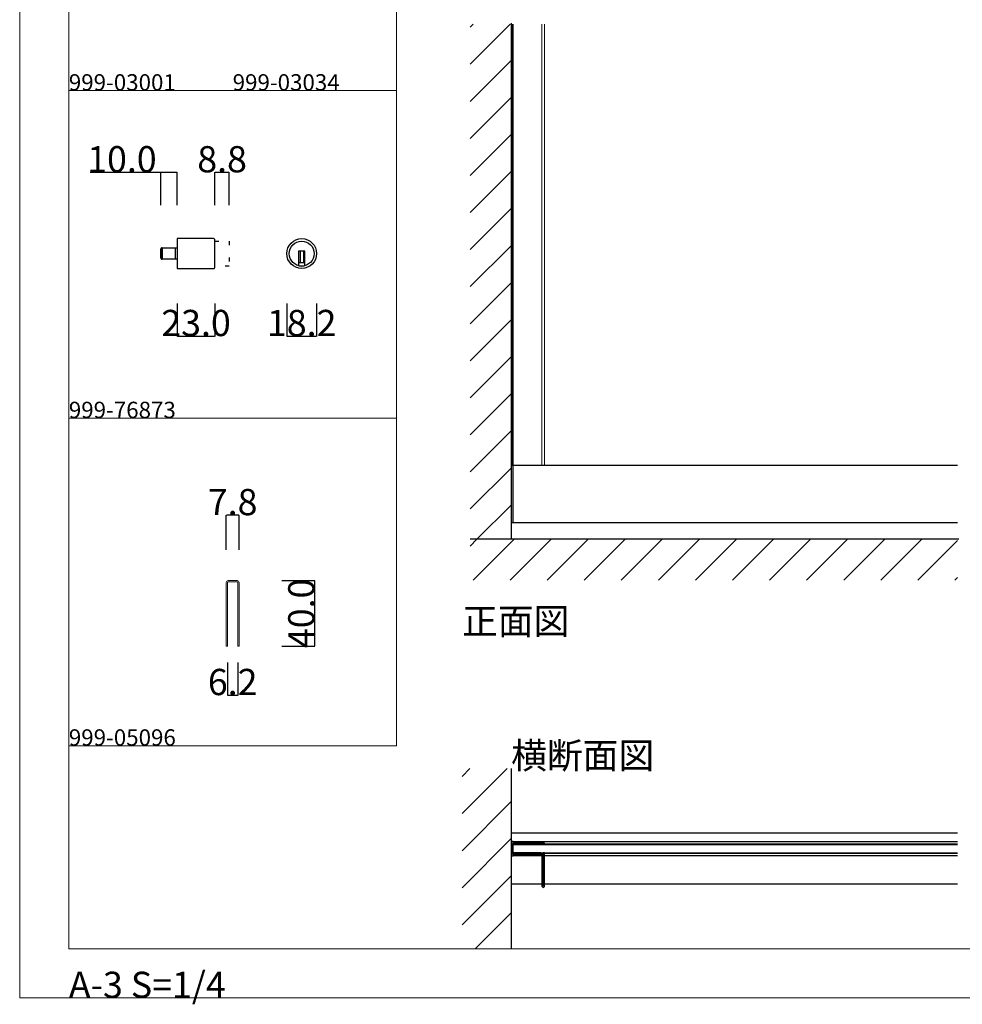
# Model space of a CAD drawing. Extents: x 0 to 1680, y -2 to 1186.
# Drawn here: x 0 to 575, y -2 to 599 of the extents above; entities that cross this region are included whole.
import ezdxf

# ---------------------------------------------------------------- set-up
doc = ezdxf.new("R2010")
doc.units = 0
doc.header["$LTSCALE"] = 4
doc.header["$MEASUREMENT"] = 0
doc.linetypes.add('__21', pattern=[0])
doc.linetypes.add('DOT', pattern=[2.5, 0.625, -1.875])
doc.layers.get('Defpoints').update_dxf_attribs({"linetype": 'CONTINUOUS'})
for name, color, linetype, lineweight in [('3-寸法線', 4, 'CONTINUOUS', 18), ('_0-0_', 7, 'CONTINUOUS', 15), ('_0-1_', 7, 'CONTINUOUS', 30), ('_0-2_', 7, 'CONTINUOUS', 25), ('_0-3_', 7, 'CONTINUOUS', 30), ('_0-4_', 7, 'CONTINUOUS', 13)]:
    doc.layers.add(name, color=color, linetype=linetype, lineweight=lineweight)
doc.dimstyles.get("Standard").update_dxf_attribs({"dimtxt": 16, "dimasz": 0.18, "dimexe": 0.18, "dimexo": 0.0625, "dimgap": 0.09, "dimtad": 1, "dimdec": 1, "dimzin": 0, "dimdsep": 46, "dimtxsty": 'STANDARD', "dimcen": 0.09, "dimadec": 0, "dimazin": 0, "dimtfac": 1, "dimtdec": 1, "dimtofl": 0, "dimtmove": 0, "dimatfit": 3, "dimfxl": 1, "dimtolj": 1, "dimtzin": 0, "dimarcsym": 0})

# ---------------------------------------------------------------- blocks, each defined once
blk = doc.blocks.new('*D25')
at = {"layer": '_0-4_', "color": 0, "linetype": 'Continuous', "lineweight": -2}
for p, q in [((126.9, 206.7375), (126.9, 186.62)), ((133.1, 206.7375), (133.1, 186.62)), ((127.08, 186.8), (132.92, 186.8))]:
    blk.add_line(p, q, dxfattribs=at)
at = {"layer": '_0-4_', "color": 0, "linetype": 'Continuous'}
for points in [[(127.08, 186.83), (127.08, 186.77), (126.9, 186.8)], [(132.92, 186.83), (132.92, 186.77), (133.1, 186.8)]]:
    blk.add_solid(points, dxfattribs=at)
at = {"layer": 'Defpoints', "color": 0, "linetype": 'Continuous'}
for p in [(126.9, 206.8), (133.1, 206.8), (133.1, 186.8)]:
    blk.add_point(p, dxfattribs=at)
at = {"layer": '_0-4_', "color": 0, "linetype": 'Continuous', "insert": (130, 194.89), "char_height": 16, "attachment_point": 5}
blk.add_mtext('\\A1;6.2', dxfattribs=at)
blk = doc.blocks.new('*D26')
at = {"layer": '_0-4_', "color": 0, "linetype": 'Continuous', "lineweight": -2}
for p, q in [((126.1, 275.66), (126.1, 296.85)), ((133.72, 296.67), (126.28, 296.67)), ((133.9, 275.66), (133.9, 296.85))]:
    blk.add_line(p, q, dxfattribs=at)
at = {"layer": '_0-4_', "color": 0, "linetype": 'Continuous'}
for points in [[(126.28, 296.7), (126.28, 296.64), (126.1, 296.67)], [(133.72, 296.7), (133.72, 296.64), (133.9, 296.67)]]:
    blk.add_solid(points, dxfattribs=at)
at = {"layer": 'Defpoints', "color": 0, "linetype": 'Continuous'}
for p in [(126.1, 296.67), (126.1, 275.6), (133.9, 275.6)]:
    blk.add_point(p, dxfattribs=at)
at = {"layer": '_0-4_', "color": 0, "linetype": 'Continuous', "insert": (130, 304.76), "char_height": 16, "attachment_point": 5}
blk.add_mtext('\\A1;7.8', dxfattribs=at)
blk = doc.blocks.new('*D27')
at = {"layer": '_0-4_', "color": 0, "linetype": 'Continuous', "lineweight": -2}
for p, q in [((160.0625, 256.8), (180.18, 256.8)), ((180, 256.62), (180, 216.98)), ((160.0625, 216.8), (180.18, 216.8))]:
    blk.add_line(p, q, dxfattribs=at)
at = {"layer": '_0-4_', "color": 0, "linetype": 'Continuous'}
for points in [[(179.97, 256.62), (180.03, 256.62), (180, 256.8)], [(179.97, 216.98), (180.03, 216.98), (180, 216.8)]]:
    blk.add_solid(points, dxfattribs=at)
at = {"layer": 'Defpoints', "color": 0, "linetype": 'Continuous'}
for p in [(160, 256.8), (160, 216.8), (180, 216.8)]:
    blk.add_point(p, dxfattribs=at)
at = {"layer": '_0-4_', "color": 0, "linetype": 'Continuous', "insert": (171.91, 236.8), "char_height": 16, "attachment_point": 5, "rotation": 90}
blk.add_mtext('\\A1;40.0', dxfattribs=at)
blk = doc.blocks.new('*D59')
at = {"layer": '_0-4_', "color": 0, "linetype": 'Continuous', "lineweight": -2}
for p, q in [((119.14, 486.06), (119.14, 506.18)), ((127.76, 506), (119.32, 506)), ((127.94, 486.06), (127.94, 506.18))]:
    blk.add_line(p, q, dxfattribs=at)
at = {"layer": '_0-4_', "color": 0, "linetype": 'Continuous'}
for points in [[(119.32, 506.03), (119.32, 505.97), (119.14, 506)], [(127.76, 506.03), (127.76, 505.97), (127.94, 506)]]:
    blk.add_solid(points, dxfattribs=at)
at = {"layer": 'Defpoints', "color": 0, "linetype": 'Continuous'}
for p in [(119.14, 506), (119.14, 486), (127.94, 486)]:
    blk.add_point(p, dxfattribs=at)
at = {"layer": '_0-4_', "color": 0, "linetype": 'Continuous', "insert": (123.54, 514.09), "char_height": 16, "attachment_point": 5}
blk.add_mtext('\\A1;8.8', dxfattribs=at)
blk = doc.blocks.new('*D60')
at = {"layer": '_0-4_', "color": 0, "linetype": 'Continuous', "lineweight": -2}
for p, q in [((86.14, 506), (42.93, 506)), ((86.14, 486.06), (86.14, 506.18)), ((95.96, 506), (86.32, 506)), ((96.14, 486.06), (96.14, 506.18))]:
    blk.add_line(p, q, dxfattribs=at)
at = {"layer": '_0-4_', "color": 0, "linetype": 'Continuous'}
for points in [[(86.32, 506.03), (86.32, 505.97), (86.14, 506)], [(95.96, 506.03), (95.96, 505.97), (96.14, 506)]]:
    blk.add_solid(points, dxfattribs=at)
at = {"layer": 'Defpoints', "color": 0, "linetype": 'Continuous'}
for p in [(86.14, 506), (86.14, 486), (96.14, 486)]:
    blk.add_point(p, dxfattribs=at)
at = {"layer": '_0-4_', "color": 0, "linetype": 'Continuous', "insert": (62.4, 514.09), "char_height": 16, "attachment_point": 5}
blk.add_mtext('\\A1;10.0', dxfattribs=at)
blk = doc.blocks.new('*D61')
at = {"layer": '_0-4_', "color": 0, "linetype": 'Continuous', "lineweight": -2}
for p, q in [((96.14, 425.94), (96.14, 405.82)), ((119.14, 425.94), (119.14, 405.82)), ((96.32, 406), (118.96, 406))]:
    blk.add_line(p, q, dxfattribs=at)
at = {"layer": '_0-4_', "color": 0, "linetype": 'Continuous'}
for points in [[(96.32, 406.03), (96.32, 405.97), (96.14, 406)], [(118.96, 406.03), (118.96, 405.97), (119.14, 406)]]:
    blk.add_solid(points, dxfattribs=at)
at = {"layer": 'Defpoints', "color": 0, "linetype": 'Continuous'}
for p in [(96.14, 426), (119.14, 426), (119.14, 406)]:
    blk.add_point(p, dxfattribs=at)
at = {"layer": '_0-4_', "color": 0, "linetype": 'Continuous', "insert": (107.64, 414.09), "char_height": 16, "attachment_point": 5}
blk.add_mtext('\\A1;23.0', dxfattribs=at)
blk = doc.blocks.new('*D62')
at = {"layer": '_0-4_', "color": 0, "linetype": 'Continuous', "lineweight": -2}
for p, q in [((163.05, 425.94), (163.05, 405.82)), ((181.23, 425.94), (181.23, 405.82)), ((163.23, 406), (181.05, 406))]:
    blk.add_line(p, q, dxfattribs=at)
at = {"layer": '_0-4_', "color": 0, "linetype": 'Continuous'}
for points in [[(163.23, 406.03), (163.23, 405.97), (163.05, 406)], [(181.05, 406.03), (181.05, 405.97), (181.23, 406)]]:
    blk.add_solid(points, dxfattribs=at)
at = {"layer": 'Defpoints', "color": 0, "linetype": 'Continuous'}
for p in [(163.05, 426), (181.23, 426), (181.23, 406)]:
    blk.add_point(p, dxfattribs=at)
at = {"layer": '_0-4_', "color": 0, "linetype": 'Continuous', "insert": (172.14, 414.09), "char_height": 16, "attachment_point": 5}
blk.add_mtext('\\A1;18.2', dxfattribs=at)

msp = doc.modelspace()

# ---------------------------------------------------------------- linework, layer by layer
at = {"layer": '3-寸法線', "color": 0}
msp.add_lwpolyline([(133.1, 216.8), (133.1, 255.6, 0.414214), (132.7, 256), (127.3, 256, 0.414214), (126.9, 255.6), (126.9, 216.8), (126.1, 216.8), (126.1, 255.6, -0.414214), (127.3, 256.8), (132.7, 256.8, -0.414214), (133.9, 255.6), (133.9, 216.8)], format="xyb", close=True, dxfattribs=at)
at = {"layer": '_0-0_', "color": 7, "linetype": 'Continuous'}
for p, q in [((0, 2), (0, 1186)), ((30, 32), (30, 1156)), ((230, 756), (230, 556)), ((30, 556), (230, 556)), ((30, 356), (30, 556)), ((230, 556), (230, 356)), ((30, 356), (230, 356)), ((30, 156), (30, 356)), ((30, 156), (30, 356)), ((30, 356), (230, 356)), ((30, 156), (30, 356)), ((30, 356), (230, 356)), ((30, 156), (30, 356)), ((230, 356), (230, 156)), ((230, 156), (30, 156)), ((30, 32), (1650, 32)), ((1680, 2), (0, 2))]:
    msp.add_line(p, q, dxfattribs=at)
at = {"layer": '_0-1_', "color": 0, "linetype": 'Continuous', "lineweight": 15}
msp.add_line((318.76, 327.06), (318.76, 596.5), dxfattribs=at)
at = {"layer": '_0-1_', "color": 7, "linetype": 'Continuous'}
for p, q in [((118.34, 465.58), (96.14, 465.58)), ((96.14, 465.58), (96.14, 447.38)), ((119.14, 448.18), (119.14, 464.78)), ((86.14, 453.78), (86.14, 459.18)), ((86.94, 452.98), (86.94, 459.98)), ((86.94, 459.98), (96.14, 459.98)), ((86.94, 459.98), (86.94, 452.98)), ((96.14, 459.98), (96.14, 452.98)), ((174.14, 457.88), (170.14, 457.88)), ((170.14, 457.88), (170.14, 456.88)), ((171.14, 457.88), (171.14, 450.88)), ((173.14, 457.88), (173.14, 450.88)), ((174.14, 456.88), (174.14, 457.88)), ((96.14, 452.98), (86.94, 452.98)), ((170.14, 456.88), (170.14, 449.15)), ((174.14, 449.15), (174.14, 456.88)), ((96.14, 447.38), (118.34, 447.38)), ((174.14, 450.88), (170.14, 450.88)), ((572.5, 327.06), (300, 327.06)), ((301.2, 292), (301.2, 327.06)), ((572.5, 292), (300, 292)), ((572.5, 102.65), (300, 102.65)), ((301.2, 97.5), (300, 97.5)), ((300, 97.5), (300, 88.7)), ((301.2, 97.5), (572.5, 97.5)), ((301.2, 88.7), (301.2, 97.5)), ((301.2, 96), (572.5, 96)), ((572.5, 90.2), (301.2, 90.2)), ((300, 88.7), (301.2, 88.7)), ((572.5, 88.7), (301.2, 88.7)), ((572.5, 71.35), (300, 71.35))]:
    msp.add_line(p, q, dxfattribs=at)
at = {"layer": '_0-1_', "color": 7, "linetype": 'DOT'}
for p, q in [((119.14, 464.08), (127.94, 464.08)), ((127.94, 464.08), (127.94, 448.88)), ((127.94, 448.88), (119.14, 448.88))]:
    msp.add_line(p, q, dxfattribs=at)
at = {"layer": '_0-1_', "color": 7, "linetype": '__21'}
msp.add_line((94.94, 459.98), (94.94, 452.98), dxfattribs=at)
at = {"layer": '_0-1_', "color": 0, "linetype": 'Continuous', "lineweight": 15}
msp.add_lwpolyline([(320.37, 596.5), (320.37, 327.06), (300.37, 327.06), (300.37, 596.5)], dxfattribs=at)
at = {"layer": '_0-1_', "color": 0}
for points in [[(320.4, 70.3), (320.4, 90.5), (319.6, 90.5), (319.6, 70.3), (319.59, 70.3), (319.59, 89.3, 0.414214), (318.39, 90.5), (301.6, 90.5, -0.414214), (301.2, 90.9), (301.2, 95.3, -0.414214), (301.6, 95.7), (320.4, 95.7), (320.4, 96.5), (301.6, 96.5, 0.414214), (300.4, 95.3), (300.4, 90.9, 0.414214), (301.6, 89.7), (318.39, 89.7, -0.414214), (318.79, 89.3), (318.79, 70.3)], [(318.79, 70.3, 0.414214), (319.59, 69.5), (319.6, 69.5, 0.414214), (320.4, 70.3)]]:
    msp.add_lwpolyline(points, format="xyb", dxfattribs=at)
at = {"layer": '_0-1_', "color": 7, "linetype": 'Continuous'}
for radius in [9.1, 7.6]:
    msp.add_circle((172.14, 456.48), radius, dxfattribs=at)
for centre, radius, start, end in [((118.34, 464.78), 0.8, 359.99996, 90.00004), ((86.94, 459.18), 0.8, 89.99996, 180.00004), ((86.94, 453.78), 0.8, 179.99996, 270.00004), ((118.34, 448.18), 0.8, 269.99996, 0.00004), ((172.14, 456.48), 7.6, 254.73565, 270.00001), ((172.14, 456.48), 7.6, 269.9993, 285.26504)]:
    msp.add_arc(centre, radius, start, end, dxfattribs=at)
at = {"layer": '_0-2_', "color": 132, "linetype": 'Continuous'}
for p, q in [((301.2, 327.06), (301.2, 596.5)), ((301.2, 95.6), (572.5, 95.6)), ((301.2, 90.6), (572.5, 90.6))]:
    msp.add_line(p, q, dxfattribs=at)
at = {"layer": '_0-3_', "color": 54, "linetype": 'Continuous'}
for p, q in [((275, 594.69), (276.81, 596.5)), ((275, 572.06), (299.44, 596.5)), ((300, 597.06), (300, 282)), ((275, 549.43), (300, 574.43)), ((275, 526.8), (300, 551.8)), ((275, 504.18), (300, 529.18)), ((275, 481.55), (300, 506.55)), ((275, 458.92), (300, 483.92)), ((275, 436.29), (300, 461.29)), ((275, 413.67), (300, 438.67)), ((275, 391.04), (300, 416.04)), ((275, 368.41), (300, 393.41)), ((275, 345.78), (300, 370.78)), ((275, 323.16), (300, 348.16)), ((275, 300.53), (300, 325.53)), ((279.1, 282), (300, 302.9)), ((275, 277.9), (279.1, 282)), ((573.25, 282), (275, 282)), ((276.73, 257), (301.73, 282)), ((299.35, 257), (324.35, 282)), ((321.98, 257), (346.98, 282)), ((344.61, 257), (369.61, 282)), ((367.24, 257), (392.24, 282)), ((389.86, 257), (414.86, 282)), ((412.49, 257), (437.49, 282)), ((435.12, 257), (460.12, 282)), ((457.75, 257), (482.75, 282)), ((480.37, 257), (505.37, 282)), ((503, 257), (528, 282)), ((525.63, 257), (550.63, 282)), ((548.25, 257), (572.5, 281.25)), ((570.88, 257), (572.5, 258.62)), ((270, 114.51), (297.49, 142)), ((270, 137.14), (274.86, 142)), ((300, 142), (300, 32)), ((270, 91.88), (300, 121.88)), ((270, 69.25), (300, 99.25)), ((270, 46.63), (300, 76.63)), ((278, 32), (300, 54))]:
    msp.add_line(p, q, dxfattribs=at)

# ---------------------------------------------------------------- texts
at = {"layer": '_0-0_', "color": 7}
for s, height, p in [('999-03001', 10, (30, 556)), ('999-03034', 10, (130, 556)), ('999-76873', 10, (30, 356)), ('正面図', 16, (270, 224)), ('999-05096', 10, (30, 156)), ('横断面図', 16, (300, 142)), ('A-3 S=1/4', 16, (30, 2))]:
    msp.add_text(s, height=height, dxfattribs=at).set_placement(p)

# ---------------------------------------------------------------- dimensions: what is measured, and where the dimension line sits
at = {"layer": '_0-4_', "linetype": 'Continuous'}
for base, p1, p2, picture, middle in [((86.14, 506), (96.14, 486), (86.14, 486), '*D60', (62.4, 506)), ((119.14, 506), (127.94, 486), (119.14, 486), '*D59', (123.54, 506)), ((119.14, 406), (96.14, 426), (119.14, 426), '*D61', (107.64, 406)), ((181.23, 406), (163.05, 426), (181.23, 426), '*D62', (172.14, 406))]:
    dim = msp.add_linear_dim(base=base, p1=p1, p2=p2, dimstyle='Standard', dxfattribs=at)
    dim.commit()
    dim.dimension.update_dxf_attribs({"geometry": picture, "text_midpoint": middle, "dimtype": 160})
for base, p1, p2, picture, middle in [((126.1, 296.67), (133.9, 275.6), (126.1, 275.6), '*D26', (130, 296.67)), ((133.1, 186.8), (126.9, 206.8), (133.1, 206.8), '*D25', (130, 186.8))]:
    dim = msp.add_linear_dim(base=base, p1=p1, p2=p2, dimstyle='Standard', override={"dimtofl": 1}, dxfattribs=at)
    dim.commit()
    dim.dimension.update_dxf_attribs({"geometry": picture, "text_midpoint": middle, "dimtype": 160})
dim = msp.add_linear_dim(base=(180, 216.8), p1=(160, 256.8), p2=(160, 216.8), angle=90, dimstyle='Standard', dxfattribs=at)
dim.commit()
dim.dimension.update_dxf_attribs({"geometry": '*D27', "text_midpoint": (180, 236.8), "dimtype": 160})

doc.saveas('drawing.dxf')
